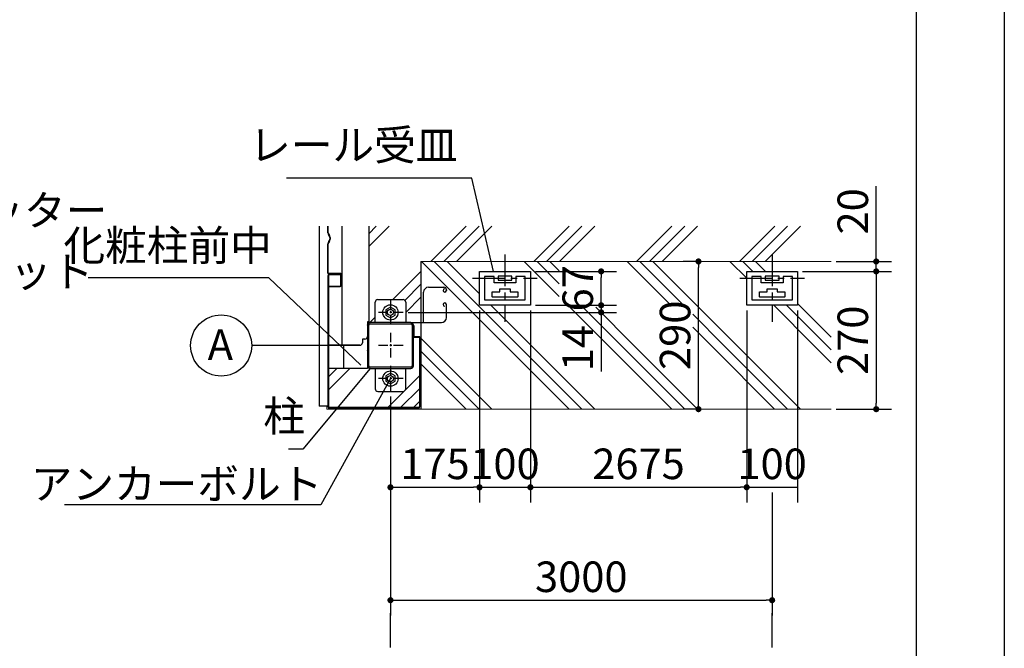
# Model space of a CAD drawing. Extents: x 440 to 33102, y 171 to 22819.
# Drawn here: x 24875 to 32614, y 5399 to 10335 of the extents above; entities that cross this region are included whole.
import ezdxf

# ---------------------------------------------------------------- set-up
doc = ezdxf.new("R2010")
doc.units = 0
doc.header["$LTSCALE"] = 4
doc.header["$PDMODE"] = 3
doc.header["$PDSIZE"] = 2
doc.linetypes.add('CENTER', pattern=[2, 1.25, -0.25, 0.25, -0.25])
doc.layers.get('0').update_dxf_attribs({"linetype": 'CONTINUOUS'})
doc.layers.get('DEFPOINTS').update_dxf_attribs({"linetype": 'CONTINUOUS'})
for name, color, linetype in [('センター', 3, 'CENTER'), ('仕様書枠', 230, 'CONTINUOUS'), ('寸法', 4, 'CONTINUOUS'), ('細線', 5, 'CONTINUOUS'), ('部品1', 7, 'CONTINUOUS')]:
    doc.layers.add(name, color=color, linetype=linetype)
doc.styles.get("Standard").update_dxf_attribs({"font": 'isocp.shx', "bigfont": 'bigfont.shx'})
doc.styles.add('STYLE1', font='isocp.shx', dxfattribs={"bigfont": 'bigfont.shx'})
doc.dimstyles.new('INABA_S80', dxfattribs={"dimscale": 80, "dimtxt": 3, "dimasz": 0.6, "dimexe": 1.5, "dimexo": 0.5, "dimgap": 0.8, "dimtad": 3, "dimdsep": 46, "dimtxsty": 'STANDARD', "dimblk1": 'DOT', "dimblk2": 'DOT', "dimsah": 1, "dimcen": 0, "dimclrt": 7, "dimadec": 0, "dimazin": 0, "dimtfac": 1, "dimtix": 1, "dimtmove": 0, "dimatfit": 2, "dimldrblk": 'DOT', "dimfxl": 1, "dimtolj": 1, "dimtzin": 0, "dimarcsym": 0})
doc.dimstyles.new('INABA_S80詳細図用20', dxfattribs={"dimscale": 80, "dimtxt": 3, "dimasz": 0.6, "dimexe": 1.5, "dimexo": 0.5, "dimgap": 0.8, "dimtad": 3, "dimdec": 0, "dimlfac": 0.25, "dimdsep": 46, "dimtxsty": 'STANDARD', "dimblk1": 'DOT', "dimblk2": 'DOT', "dimsah": 1, "dimcen": 0, "dimclrt": 7, "dimadec": 0, "dimazin": 0, "dimtfac": 1, "dimtdec": 0, "dimtix": 1, "dimtmove": 0, "dimatfit": 2, "dimldrblk": 'DOT', "dimfxl": 1, "dimtolj": 1, "dimtzin": 0, "dimarcsym": 0})

# ---------------------------------------------------------------- blocks, each defined once
blk = doc.blocks.new('_DOT')
at = {"color": 0, "linetype": 'ByBlock', "ltscale": 50}
blk.add_line((-0.5, 0), (-1, 0), dxfattribs=at)
at = {"color": 0, "linetype": 'ByBlock', "ltscale": 50, "const_width": 0.5}
blk.add_lwpolyline([(-0.25, 0, 1), (0.25, 0, 1)], format="xyb", close=True, dxfattribs=at)
blk = doc.blocks.new('*D58')
at = {"layer": 'DEFPOINTS', "color": 0, "ltscale": 50}
for p in [(30989.5, 8358.6), (31253.2, 7276.6), (31607.5, 7276.6)]:
    blk.add_point(p, dxfattribs=at)
at = {"layer": '寸法', "color": 0, "lineweight": -2, "ltscale": 50}
for p, q in [((31029.5, 8358.6), (31727.5, 8358.6)), ((31607.5, 8310.6), (31607.5, 7324.6)), ((31293.2, 7276.6), (31727.5, 7276.6))]:
    blk.add_line(p, q, dxfattribs=at)
at = {"layer": '寸法', "color": 0, "lineweight": -2, "ltscale": 50, "xscale": 48, "yscale": 48, "zscale": 48}
for p, rotation in [((31607.5, 8358.6), 90), ((31607.5, 7276.6), 270)]:
    blk.add_blockref('_DOT', p, dxfattribs=dict(at, rotation=rotation))
at = {"layer": '寸法', "color": 7, "ltscale": 50, "insert": (31423.5, 7817.6), "char_height": 240, "attachment_point": 5, "rotation": 90}
blk.add_mtext('\\A1;270', dxfattribs=at)
blk = doc.blocks.new('*D54')
at = {"layer": 'DEFPOINTS', "color": 0, "ltscale": 50}
for p in [(30210.6, 8436.6), (30256.8, 8436.6), (30259.5, 7276.6)]:
    blk.add_point(p, dxfattribs=at)
at = {"layer": '寸法', "color": 0, "lineweight": -2, "ltscale": 50}
for p, q in [((30216.8, 8436.6), (30090.6, 8436.6)), ((30210.6, 7324.6), (30210.6, 8388.6)), ((30219.5, 7276.6), (30090.6, 7276.6))]:
    blk.add_line(p, q, dxfattribs=at)
at = {"layer": '寸法', "color": 0, "lineweight": -2, "ltscale": 50, "xscale": 48, "yscale": 48, "zscale": 48}
for p, rotation in [((30210.6, 8436.6), 90), ((30210.6, 7276.6), 270)]:
    blk.add_blockref('_DOT', p, dxfattribs=dict(at, rotation=rotation))
at = {"layer": '寸法', "color": 7, "ltscale": 50, "insert": (30026.6, 7856.6), "char_height": 240, "attachment_point": 5, "rotation": 90}
blk.add_mtext('\\A1;290', dxfattribs=at)
blk = doc.blocks.new('*D53')
at = {"layer": 'DEFPOINTS', "color": 0, "ltscale": 50}
for p in [(30589.5, 8092.6), (30989.5, 8092.6), (30989.5, 6663.1)]:
    blk.add_point(p, dxfattribs=at)
at = {"layer": '寸法', "color": 0, "lineweight": -2, "ltscale": 50}
for p, q in [((30589.5, 8052.6), (30589.5, 6543.1)), ((30989.5, 8052.6), (30989.5, 6543.1)), ((30589.5, 6663.1), (30989.5, 6663.1))]:
    blk.add_line(p, q, dxfattribs=at)
at = {"layer": '寸法', "color": 7, "ltscale": 50, "insert": (30789.5, 6847.1), "char_height": 240, "attachment_point": 5}
blk.add_mtext('\\A1;100', dxfattribs=at)
blk = doc.blocks.new('*D51')
at = {"layer": 'DEFPOINTS', "color": 0, "ltscale": 50}
for p in [(28889.5, 8092.6), (30589.5, 8092.6), (30589.5, 6663.1)]:
    blk.add_point(p, dxfattribs=at)
at = {"layer": '寸法', "color": 0, "lineweight": -2, "ltscale": 50}
for p, q in [((28889.5, 8052.6), (28889.5, 6543.1)), ((30589.5, 8052.6), (30589.5, 6543.1)), ((28937.5, 6663.1), (30541.5, 6663.1))]:
    blk.add_line(p, q, dxfattribs=at)
at = {"layer": '寸法', "color": 0, "lineweight": -2, "ltscale": 50, "xscale": 48, "yscale": 48, "zscale": 48, "rotation": 180}
blk.add_blockref('_DOT', (28889.5, 6663.1), dxfattribs=at)
at = {"layer": '寸法', "color": 0, "lineweight": -2, "ltscale": 50, "xscale": 48, "yscale": 48, "zscale": 48}
blk.add_blockref('_DOT', (30589.5, 6663.1), dxfattribs=at)
at = {"layer": '寸法', "color": 7, "ltscale": 50, "insert": (29739.5, 6847.2), "char_height": 240, "attachment_point": 5}
blk.add_mtext('\\A1;2675', dxfattribs=at)
blk = doc.blocks.new('*D50')
at = {"layer": 'DEFPOINTS', "color": 0, "ltscale": 50}
for p in [(28489.5, 8092.6), (28889.5, 8092.6), (28889.5, 6663.1)]:
    blk.add_point(p, dxfattribs=at)
at = {"layer": '寸法', "color": 0, "lineweight": -2, "ltscale": 50}
for p, q in [((28489.5, 8052.6), (28489.5, 6543.1)), ((28889.5, 8052.6), (28889.5, 6543.1)), ((28489.5, 6663.1), (28889.5, 6663.1))]:
    blk.add_line(p, q, dxfattribs=at)
at = {"layer": '寸法', "color": 7, "ltscale": 50, "insert": (28689.5, 6847.1), "char_height": 240, "attachment_point": 5}
blk.add_mtext('\\A1;100', dxfattribs=at)
blk = doc.blocks.new('*D49')
at = {"layer": 'DEFPOINTS', "color": 0, "ltscale": 50}
for p in [(28489.5, 8092.6), (27789.5, 7416.6), (28489.5, 6663.1)]:
    blk.add_point(p, dxfattribs=at)
at = {"layer": '寸法', "color": 0, "lineweight": -2, "ltscale": 50}
for p, q in [((28489.5, 8052.6), (28489.5, 6543.1)), ((27789.5, 7376.6), (27789.5, 6543.1)), ((27837.5, 6663.1), (28441.5, 6663.1))]:
    blk.add_line(p, q, dxfattribs=at)
at = {"layer": '寸法', "color": 0, "lineweight": -2, "ltscale": 50, "xscale": 48, "yscale": 48, "zscale": 48, "rotation": 180}
blk.add_blockref('_DOT', (27789.5, 6663.1), dxfattribs=at)
at = {"layer": '寸法', "color": 0, "lineweight": -2, "ltscale": 50, "xscale": 48, "yscale": 48, "zscale": 48}
blk.add_blockref('_DOT', (28489.5, 6663.1), dxfattribs=at)
at = {"layer": '寸法', "color": 7, "ltscale": 50, "insert": (28139.5, 6847.1), "char_height": 240, "attachment_point": 5}
blk.add_mtext('\\A1;175', dxfattribs=at)
blk = doc.blocks.new('*D52')
at = {"layer": 'DEFPOINTS', "color": 0, "ltscale": 50}
for p in [(27789.5, 7416.6), (30789.5, 6663.1), (30789.5, 5776.4)]:
    blk.add_point(p, dxfattribs=at)
at = {"layer": '寸法', "color": 0, "lineweight": -2, "ltscale": 50}
for p, q in [((27789.5, 7376.6), (27789.5, 5656.4)), ((30789.5, 6623.1), (30789.5, 5656.4)), ((27837.5, 5776.4), (30741.5, 5776.4))]:
    blk.add_line(p, q, dxfattribs=at)
at = {"layer": '寸法', "color": 0, "lineweight": -2, "ltscale": 50, "xscale": 48, "yscale": 48, "zscale": 48, "rotation": 180}
blk.add_blockref('_DOT', (27789.5, 5776.4), dxfattribs=at)
at = {"layer": '寸法', "color": 0, "lineweight": -2, "ltscale": 50, "xscale": 48, "yscale": 48, "zscale": 48}
blk.add_blockref('_DOT', (30789.5, 5776.4), dxfattribs=at)
at = {"layer": '寸法', "color": 7, "ltscale": 50, "insert": (29289.5, 5960.4), "char_height": 240, "attachment_point": 5}
blk.add_mtext('\\A1;3000', dxfattribs=at)
blk = doc.blocks.new('*D55')
at = {"layer": 'DEFPOINTS', "color": 0, "ltscale": 50}
for p in [(28889.5, 8092.6), (29445.7, 8092.6), (27889.5, 8036.6)]:
    blk.add_point(p, dxfattribs=at)
at = {"layer": '寸法', "color": 0, "lineweight": -2, "ltscale": 50}
for p, q in [((29445.7, 8140.6), (29445.7, 8188.6)), ((28929.5, 8092.6), (29565.7, 8092.6)), ((29445.7, 8092.6), (29445.7, 8036.6)), ((27929.5, 8036.6), (29565.7, 8036.6)), ((29445.7, 7988.6), (29445.7, 7572.6))]:
    blk.add_line(p, q, dxfattribs=at)
at = {"layer": '寸法', "color": 0, "lineweight": -2, "ltscale": 50, "xscale": 48, "yscale": 48, "zscale": 48}
for p, rotation in [((29445.7, 8092.6), 270), ((29445.7, 8036.6), 90)]:
    blk.add_blockref('_DOT', p, dxfattribs=dict(at, rotation=rotation))
at = {"layer": '寸法', "color": 7, "ltscale": 50, "insert": (29261.7, 7756.6), "char_height": 240, "attachment_point": 5, "rotation": 90}
blk.add_mtext('\\A1;14', dxfattribs=at)
blk = doc.blocks.new('*D56')
at = {"layer": 'DEFPOINTS', "color": 0, "ltscale": 50}
for p in [(28889.5, 8358.6), (29445.7, 8358.6), (28889.5, 8092.6)]:
    blk.add_point(p, dxfattribs=at)
at = {"layer": '寸法', "color": 0, "lineweight": -2, "ltscale": 50}
for p, q in [((28929.5, 8358.6), (29565.7, 8358.6)), ((29445.7, 8140.6), (29445.7, 8310.6)), ((28929.5, 8092.6), (29565.7, 8092.6))]:
    blk.add_line(p, q, dxfattribs=at)
at = {"layer": '寸法', "color": 0, "lineweight": -2, "ltscale": 50, "xscale": 48, "yscale": 48, "zscale": 48}
for p, rotation in [((29445.7, 8358.6), 90), ((29445.7, 8092.6), 270)]:
    blk.add_blockref('_DOT', p, dxfattribs=dict(at, rotation=rotation))
at = {"layer": '寸法', "color": 7, "ltscale": 50, "insert": (29261.7, 8225.6), "char_height": 240, "attachment_point": 5, "rotation": 90}
blk.add_mtext('\\A1;67', dxfattribs=at)
blk = doc.blocks.new('*D57')
at = {"layer": 'DEFPOINTS', "color": 0, "ltscale": 50}
for p in [(31253.2, 8436.6), (30989.5, 8358.6), (31607.5, 8358.6)]:
    blk.add_point(p, dxfattribs=at)
at = {"layer": '寸法', "color": 0, "lineweight": -2, "ltscale": 50}
for p, q in [((31607.5, 8484.6), (31607.5, 9029.1)), ((31293.2, 8436.6), (31727.5, 8436.6)), ((31607.5, 8358.6), (31607.5, 8436.6)), ((31029.5, 8358.6), (31727.5, 8358.6)), ((31607.5, 8310.6), (31607.5, 8262.6))]:
    blk.add_line(p, q, dxfattribs=at)
at = {"layer": '寸法', "color": 0, "lineweight": -2, "ltscale": 50, "xscale": 48, "yscale": 48, "zscale": 48}
for p, rotation in [((31607.5, 8436.6), 270), ((31607.5, 8358.6), 90)]:
    blk.add_blockref('_DOT', p, dxfattribs=dict(at, rotation=rotation))
at = {"layer": '寸法', "color": 7, "ltscale": 50, "insert": (31423.5, 8830), "char_height": 240, "attachment_point": 5, "rotation": 90}
blk.add_mtext('\\A1;20', dxfattribs=at)

msp = doc.modelspace()

# ---------------------------------------------------------------- hatches: boundary and pattern name
at = {"layer": '細線', "ltscale": 50}
h = msp.add_hatch(dxfattribs=at)
h.set_pattern_fill('PLAST', color=256, scale=90, angle=45, style=0)
h.set_pattern_definition([(45, (-7390.54, 1024.26), (-404.1115, 404.1115), []), (45, (-7441.06, 1074.8), (-404.1115, 404.1115), []), (45, (-7491.57, 1125.3), (-404.1115, 404.1115), [])])
h.paths.add_polyline_path([(31253.215, 8714.493), (27618.49, 8714.493), (27618.49, 7962.588), (27608.49, 7962.588), (27608.49, 7846.588), (27608.49, 7596.588), (27301.49, 7596.588), (27301.49, 7296.588, 0.41421356), (27309.49, 7288.588), (28009.49, 7288.588, 0.41421356), (28017.49, 7296.588), (28017.49, 7840.588), (27969.49, 7840.588), (27969.49, 7616.588, -0.41421356), (27949.49, 7596.588), (27909.49, 7596.588), (27909.49, 7436.588, -0.41421356), (27889.49, 7416.588), (27689.49, 7416.588, -0.41421356), (27669.49, 7436.588), (27669.49, 7596.588), (27629.49, 7596.588, -0.41421356), (27609.49, 7616.588), (27609.49, 7936.588, -0.41421356), (27629.49, 7956.588), (27669.49, 7956.588), (27669.49, 8116.588, -0.41421356), (27689.49, 8136.588), (27889.49, 8136.588, -0.41421356), (27909.49, 8116.588), (27909.49, 7956.588), (27949.49, 7956.588), (28029.49, 7956.588), (28029.49, 8436.588), (31253.215, 8436.588)])
h.paths.add_polyline_path([(28029.49, 7776.588), (28021.49, 7776.588), (28021.49, 7296.588, -0.41421356), (28009.49, 7284.588), (27309.49, 7284.588, -0.41421356), (27297.49, 7296.588), (27297.49, 7300.588), (27289.49, 7300.588), (27289.49, 7276.588), (28029.49, 7276.588)])
h.paths.add_polyline_path([(28029.49, 7956.588), (27949.49, 7956.588, -0.41421356), (27969.49, 7936.588), (27969.49, 7932.588), (27973.49, 7932.588), (27973.49, 7844.588), (28017.49, 7844.588), (28021.49, 7844.588), (28021.49, 7776.588), (28029.49, 7776.588)], flags=17)
h.paths.add_polyline_path([(29866.298, 8410.588), (29866.298, 8808.95), (30226.298, 8808.95), (30226.298, 8410.588)], flags=9)

# ---------------------------------------------------------------- linework, layer by layer
at = {"layer": 'センター', "ltscale": 50}
for p, q in [((28689.49, 8491.588), (28689.49, 7961.235)), ((30789.49, 8491.588), (30789.49, 7961.235)), ((28435.179, 8304.588), (28943.802, 8304.588)), ((30535.179, 8304.588), (31043.802, 8304.588))]:
    msp.add_line(p, q, dxfattribs=at)
at = {"layer": 'センター', "ltscale": 15}
for p, q in [((27789.49, 8136.588), (27789.49, 7936.588)), ((27889.49, 8036.588), (27689.49, 8036.588)), ((27789.49, 7876.588), (27789.49, 7676.588)), ((27889.49, 7776.588), (27689.49, 7776.588)), ((27789.49, 7616.588), (27789.49, 7416.588)), ((27889.49, 7516.588), (27689.49, 7516.588))]:
    msp.add_line(p, q, dxfattribs=at)
at = {"layer": '仕様書枠', "ltscale": 50}
msp.add_line((32614.4, 22819.2), (32614.4, 608), dxfattribs=at)
at = {"layer": '寸法', "ltscale": 50}
for p, q in [((27549.49, 7776.588), (26698.928, 7776.588)), ((27789.49, 5404.729), (27789.49, 5675.467)), ((30789.49, 5404.729), (30789.49, 5675.467))]:
    msp.add_line(p, q, dxfattribs=at)
at = {"layer": '細線', "ltscale": 50}
for p, q in [((28032.953, 8436.588), (28692.953, 7776.588)), ((28133.98, 8436.588), (28793.98, 7776.588)), ((28235.008, 8436.588), (28489.49, 8182.106)), ((28841.176, 8436.588), (29116.903, 8160.861)), ((28942.204, 8436.588), (29116.903, 8261.888)), ((29043.231, 8436.588), (29116.903, 8362.916)), ((29649.399, 8436.588), (29989.885, 8096.102)), ((29750.427, 8436.588), (30090.912, 8096.102)), ((29851.454, 8436.588), (30511.454, 7776.588)), ((30457.622, 8436.588), (30589.49, 8304.719)), ((30558.65, 8436.588), (30636.65, 8358.588)), ((30659.677, 8436.588), (30737.677, 8358.588)), ((28579.008, 8092.588), (28895.008, 7776.588)), ((29205.818, 8071.945), (29501.176, 7776.588)), ((29306.846, 8071.945), (29602.204, 7776.588)), ((29403.053, 8076.766), (29703.231, 7776.588)), ((30801.622, 8092.588), (31117.622, 7776.588)), ((30902.65, 8092.588), (31218.65, 7776.588)), ((30989.49, 8106.775), (31253.215, 7843.05)), ((30165.413, 8021.601), (30410.427, 7776.588)), ((30165.413, 7920.573), (30309.399, 7776.588)), ((28029.49, 7833.883), (28086.785, 7776.588)), ((28086.785, 7776.588), (28586.785, 7276.588)), ((28692.953, 7776.588), (29192.953, 7276.588)), ((28793.98, 7776.588), (29293.98, 7276.588)), ((28895.008, 7776.588), (29395.008, 7276.588)), ((29501.176, 7776.588), (30001.176, 7276.588)), ((29602.204, 7776.588), (30102.204, 7276.588)), ((29703.231, 7776.588), (30203.231, 7276.588)), ((30309.399, 7776.588), (30809.399, 7276.588)), ((30410.427, 7776.588), (30910.427, 7276.588)), ((30511.454, 7776.588), (31011.454, 7276.588)), ((31117.622, 7776.588), (31253.215, 7640.994)), ((31218.65, 7776.588), (31253.215, 7742.022)), ((28029.49, 7732.855), (28485.757, 7276.588)), ((28029.49, 7631.827), (28384.73, 7276.588))]:
    msp.add_line(p, q, dxfattribs=at)
at = {"layer": '部品1', "ltscale": 50}
for p, q in [((31922.967, 3302.786), (31922.967, 22130.017)), ((27229.49, 8714.493), (27229.49, 7300.588)), ((27297.49, 8661.333), (27297.49, 8714.493)), ((27300.29, 8661.333), (27300.29, 8714.493)), ((27313.49, 8625.556), (27313.49, 8610.571)), ((27316.29, 8625.556), (27316.29, 8610.571)), ((27297.49, 8345.65), (27297.49, 8574.794)), ((27300.29, 8345.65), (27300.29, 8574.794)), ((28029.49, 8436.588), (28029.49, 7276.588)), ((28029.49, 8436.588), (28029.49, 7276.588)), ((27297.49, 8324.588), (27297.49, 7296.588)), ((27301.49, 8324.588), (27301.49, 7296.588)), ((27395.49, 8342.45), (27303.49, 8342.45)), ((27395.49, 8339.65), (27303.49, 8339.65)), ((27393.49, 8336.588), (27309.49, 8336.588)), ((27393.49, 8332.588), (27309.49, 8332.588)), ((27393.49, 8336.588), (27393.49, 8332.588)), ((27398.69, 8245.65), (27398.69, 8336.45)), ((27401.49, 8245.65), (27401.49, 8336.45)), ((27305.49, 8242.45), (27305.49, 8239.65)), ((27305.49, 8242.45), (27395.49, 8242.45)), ((27305.49, 8239.65), (27395.49, 8239.65)), ((28089.49, 8234.588), (28209.49, 8234.588)), ((28203.89, 8209.388), (28203.89, 8209.388)), ((28229.49, 8214.588), (28229.49, 8209.388)), ((27689.49, 8136.588), (27889.49, 8136.588)), ((28049.49, 7956.588), (28049.49, 8194.588)), ((28216.69, 8196.588), (28216.69, 8196.588)), ((27669.49, 7956.588), (27669.49, 8116.588)), ((27909.49, 8116.588), (27909.49, 7956.588)), ((28203.89, 8097.788), (28203.89, 8097.788)), ((28216.69, 8110.588), (28216.69, 8110.588)), ((28216.69, 8084.988), (28216.69, 8084.988)), ((28229.49, 7996.588), (28229.49, 8097.788)), ((27609.49, 7936.588), (27609.49, 7616.588)), ((27618.69, 7616.588), (27618.69, 7936.588)), ((27949.49, 7956.588), (27629.49, 7956.588)), ((27629.49, 7947.388), (27949.49, 7947.388)), ((27949.49, 7956.588), (28049.49, 7956.588)), ((27960.29, 7936.588), (27960.29, 7616.588)), ((27969.49, 7616.588), (27969.49, 7936.588)), ((27969.49, 7932.588), (27973.49, 7932.588)), ((27969.49, 7844.588), (27969.49, 7932.588)), ((27973.49, 7932.588), (27973.49, 7844.588)), ((28049.49, 7956.588), (28189.49, 7956.588)), ((27608.49, 7846.588), (27608.49, 7596.588)), ((28017.49, 7844.588), (27973.49, 7844.588)), ((28017.49, 7840.588), (27973.49, 7840.588)), ((28017.49, 7840.588), (28017.49, 7296.588)), ((28021.49, 7840.588), (28021.49, 7296.588)), ((27301.49, 7778.588), (27301.49, 7596.588)), ((27421.49, 7778.588), (27421.49, 7596.588)), ((27608.49, 7596.588), (27301.49, 7596.588)), ((27949.49, 7605.788), (27629.49, 7605.788)), ((27629.49, 7596.588), (27949.49, 7596.588)), ((27669.49, 7596.588), (27669.49, 7436.588)), ((27909.49, 7436.588), (27909.49, 7596.588)), ((27689.49, 7416.588), (27889.49, 7416.588)), ((27297.49, 7300.588), (27229.49, 7300.588)), ((27297.49, 7300.588), (27229.49, 7300.588)), ((28009.49, 7288.588), (27309.49, 7288.588)), ((28009.49, 7284.588), (27309.49, 7284.588))]:
    msp.add_line(p, q, dxfattribs=at)
at = {"layer": '部品1'}
for p, q in [((27408.49, 8714.493), (27408.49, 7778.588)), ((27618.49, 8714.493), (27618.49, 7962.588)), ((28603.49, 8318.588), (28529.49, 8318.588)), ((28529.49, 8318.588), (28529.49, 8134.588)), ((28603.49, 8268.588), (28603.49, 8318.588)), ((28635.49, 8320.588), (28635.49, 8288.588)), ((28743.49, 8320.588), (28635.49, 8320.588)), ((28635.49, 8288.588), (28743.49, 8288.588)), ((28743.49, 8288.588), (28743.49, 8320.588)), ((28849.49, 8318.588), (28775.49, 8318.588)), ((28775.49, 8318.588), (28775.49, 8268.588)), ((28849.49, 8134.588), (28849.49, 8318.588)), ((30703.49, 8318.588), (30629.49, 8318.588)), ((30629.49, 8318.588), (30629.49, 8134.588)), ((30703.49, 8268.588), (30703.49, 8318.588)), ((30843.49, 8320.588), (30735.49, 8320.588)), ((30735.49, 8320.588), (30735.49, 8288.588)), ((30735.49, 8288.588), (30843.49, 8288.588)), ((30843.49, 8288.588), (30843.49, 8320.588)), ((30949.49, 8318.588), (30875.49, 8318.588)), ((30875.49, 8318.588), (30875.49, 8268.588)), ((30949.49, 8134.588), (30949.49, 8318.588)), ((28775.49, 8268.588), (28603.49, 8268.588)), ((28649.49, 8198.587), (28649.49, 8221.788)), ((28649.49, 8221.788), (28729.49, 8221.788)), ((28729.49, 8221.788), (28729.49, 8198.588)), ((30875.49, 8268.588), (30703.49, 8268.588)), ((30749.49, 8221.788), (30829.49, 8221.788)), ((30749.49, 8198.587), (30749.49, 8221.788)), ((30829.49, 8221.788), (30829.49, 8198.588)), ((28529.49, 8134.588), (28849.49, 8134.588)), ((28589.49, 8158.587), (28589.49, 8198.587)), ((28589.49, 8198.587), (28649.49, 8198.587)), ((28789.49, 8156.588), (28589.49, 8156.588)), ((28729.49, 8198.588), (28789.49, 8198.588)), ((28789.49, 8198.588), (28789.49, 8158.587)), ((30629.49, 8134.588), (30949.49, 8134.588)), ((30689.49, 8158.587), (30689.49, 8198.587)), ((30689.49, 8198.587), (30749.49, 8198.587)), ((30889.49, 8156.588), (30689.49, 8156.588)), ((30829.49, 8198.588), (30889.49, 8198.588)), ((30889.49, 8198.588), (30889.49, 8158.587)), ((27608.49, 7962.588), (27608.49, 7846.588)), ((27618.49, 7962.588), (27608.49, 7962.588)), ((27588.49, 7826.588), (27568.49, 7826.588)), ((27568.49, 7826.588), (27568.49, 7798.588)), ((27548.49, 7778.588), (27301.49, 7778.588))]:
    msp.add_line(p, q, dxfattribs=at)
at = {"layer": '部品1', "color": 7, "lineweight": 0, "ltscale": 50}
for p, q in [((28029.49, 8436.588), (31253.215, 8436.588)), ((28529.49, 8318.588), (28603.49, 8318.588)), ((28529.49, 8134.588), (28529.49, 8318.588)), ((28603.49, 8318.588), (28603.49, 8268.588)), ((28635.49, 8288.588), (28635.49, 8320.588)), ((28635.49, 8320.588), (28743.49, 8320.588)), ((28743.49, 8288.588), (28635.49, 8288.588)), ((28743.49, 8320.588), (28743.49, 8288.588)), ((28775.49, 8318.588), (28849.49, 8318.588)), ((28775.49, 8268.588), (28775.49, 8318.588)), ((28849.49, 8318.588), (28849.49, 8134.588)), ((30629.49, 8318.588), (30703.49, 8318.588)), ((30629.49, 8134.588), (30629.49, 8318.588)), ((30703.49, 8318.588), (30703.49, 8268.588)), ((30735.49, 8320.588), (30843.49, 8320.588)), ((30735.49, 8288.588), (30735.49, 8320.588)), ((30843.49, 8288.588), (30735.49, 8288.588)), ((30843.49, 8320.588), (30843.49, 8288.588)), ((30875.49, 8318.588), (30949.49, 8318.588)), ((30875.49, 8268.588), (30875.49, 8318.588)), ((30949.49, 8318.588), (30949.49, 8134.588)), ((28089.49, 8234.588), (28209.49, 8234.588)), ((28209.49, 8234.588), (28089.49, 8234.588)), ((28089.49, 8234.588), (28209.49, 8234.588)), ((28229.49, 8209.388), (28229.49, 8214.588)), ((28603.49, 8268.588), (28775.49, 8268.588)), ((28649.49, 8198.587), (28649.49, 8221.788)), ((28649.49, 8221.788), (28729.49, 8221.788)), ((28729.49, 8221.788), (28729.49, 8198.588)), ((30703.49, 8268.588), (30875.49, 8268.588)), ((30749.49, 8221.788), (30829.49, 8221.788)), ((30749.49, 8198.587), (30749.49, 8221.788)), ((30829.49, 8221.788), (30829.49, 8198.588)), ((27689.49, 8136.588), (27889.49, 8136.588)), ((27689.49, 8136.588), (27889.49, 8136.588)), ((28049.49, 7956.588), (28049.49, 8194.588)), ((28049.49, 8194.588), (28049.49, 7956.588)), ((28049.49, 7956.588), (28049.49, 8194.588)), ((28849.49, 8134.588), (28529.49, 8134.588)), ((28589.49, 8198.587), (28649.49, 8198.587)), ((28589.49, 8156.588), (28589.49, 8198.587)), ((28729.49, 8198.588), (28789.49, 8198.588)), ((28789.49, 8198.588), (28789.49, 8156.588)), ((30949.49, 8134.588), (30629.49, 8134.588)), ((30689.49, 8198.587), (30749.49, 8198.587)), ((30689.49, 8156.588), (30689.49, 8198.587)), ((30829.49, 8198.588), (30889.49, 8198.588)), ((30889.49, 8198.588), (30889.49, 8156.588)), ((27669.49, 7956.588), (27669.49, 8116.588)), ((27669.49, 7956.588), (27669.49, 8116.588)), ((27909.49, 8116.588), (27909.49, 7956.588)), ((27909.49, 8116.588), (27909.49, 7956.588)), ((28229.49, 8097.788), (28229.49, 7996.588)), ((27608.49, 7962.588), (27608.49, 7846.588)), ((27618.49, 7962.588), (27608.49, 7962.588)), ((27608.49, 7962.588), (27608.49, 7846.588)), ((27618.49, 7962.588), (27608.49, 7962.588)), ((27609.49, 7616.588), (27609.49, 7936.588)), ((27609.49, 7616.588), (27609.49, 7936.588)), ((27629.49, 7956.588), (27669.49, 7956.588)), ((27629.49, 7956.588), (27669.49, 7956.588)), ((27909.49, 7956.588), (27949.49, 7956.588)), ((27909.49, 7956.588), (27949.49, 7956.588)), ((28049.49, 7956.588), (27949.49, 7956.588)), ((27949.49, 7956.588), (28049.49, 7956.588)), ((28049.49, 7956.588), (27949.49, 7956.588)), ((27949.49, 7956.588), (28049.49, 7956.588)), ((27969.49, 7936.588), (27969.49, 7932.588)), ((27969.49, 7936.588), (27969.49, 7932.588)), ((27969.49, 7932.588), (27973.49, 7932.588)), ((27969.49, 7932.588), (27973.49, 7932.588)), ((27973.49, 7932.588), (27973.49, 7844.588)), ((27973.49, 7932.588), (27973.49, 7844.588)), ((28189.49, 7956.588), (28049.49, 7956.588)), ((27588.49, 7826.588), (27568.49, 7826.588)), ((27588.49, 7826.588), (27568.49, 7826.588)), ((27568.49, 7826.588), (27568.49, 7798.588)), ((27568.49, 7826.588), (27568.49, 7798.588)), ((28017.49, 7840.588), (27969.49, 7840.588)), ((28017.49, 7840.588), (27969.49, 7840.588)), ((27969.49, 7840.588), (27969.49, 7616.588)), ((27969.49, 7840.588), (27969.49, 7616.588)), ((27973.49, 7844.588), (28021.49, 7844.588)), ((27973.49, 7844.588), (28021.49, 7844.588)), ((28017.49, 7296.588), (28017.49, 7840.588)), ((28017.49, 7296.588), (28017.49, 7840.588)), ((28021.49, 7844.588), (28021.49, 7296.588)), ((28021.49, 7844.588), (28021.49, 7296.588)), ((27301.49, 7778.588), (27301.49, 7296.588)), ((27301.49, 7778.588), (27301.49, 7296.588)), ((27548.49, 7778.588), (27301.49, 7778.588)), ((27548.49, 7778.588), (27301.49, 7778.588)), ((27669.49, 7596.588), (27629.49, 7596.588)), ((27669.49, 7596.588), (27629.49, 7596.588)), ((27669.49, 7436.588), (27669.49, 7596.588)), ((27669.49, 7436.588), (27669.49, 7596.588)), ((27909.49, 7596.588), (27909.49, 7436.588)), ((27909.49, 7596.588), (27909.49, 7436.588)), ((27949.49, 7596.588), (27909.49, 7596.588)), ((27949.49, 7596.588), (27909.49, 7596.588)), ((27889.49, 7416.588), (27689.49, 7416.588)), ((27889.49, 7416.588), (27689.49, 7416.588)), ((27289.49, 7300.588), (27289.49, 7276.588)), ((27297.49, 7300.588), (27289.49, 7300.588)), ((27297.49, 7300.588), (27289.49, 7300.588)), ((27289.49, 7276.588), (31253.215, 7276.588)), ((27297.49, 7296.588), (27297.49, 7300.588)), ((27297.49, 7296.588), (27297.49, 7300.588)), ((27309.49, 7288.588), (28009.49, 7288.588)), ((27309.49, 7288.588), (28009.49, 7288.588)), ((28009.49, 7284.588), (27309.49, 7284.588)), ((28009.49, 7284.588), (27309.49, 7284.588))]:
    msp.add_line(p, q, dxfattribs=at)
at = {"layer": '部品1', "lineweight": 0, "ltscale": 50}
msp.add_line((27289.49, 7300.588), (27289.49, 7276.588), dxfattribs=at)
at = {"layer": '部品1', "ltscale": 50}
for points in [[(28489.49, 8358.588), (28889.49, 8358.588), (28889.49, 8092.588), (28489.49, 8092.588)], [(28489.49, 8358.588), (28889.49, 8358.588), (28889.49, 8092.588), (28489.49, 8092.588)], [(30589.49, 8358.588), (30989.49, 8358.588), (30989.49, 8092.588), (30589.49, 8092.588)], [(30589.49, 8358.588), (30989.49, 8358.588), (30989.49, 8092.588), (30589.49, 8092.588)]]:
    msp.add_lwpolyline(points, close=True, dxfattribs=at)
at = {"layer": '部品1'}
for points in [[(27825.49, 8057.372), (27789.49, 8078.157), (27753.49, 8057.372), (27753.49, 8015.803), (27789.49, 7995.018), (27825.49, 8015.803)], [(27825.49, 7537.372), (27789.49, 7558.157), (27753.49, 7537.372), (27753.49, 7495.803), (27789.49, 7475.018), (27825.49, 7495.803)]]:
    msp.add_lwpolyline(points, close=True, dxfattribs=at)
at = {"layer": '部品1', "ltscale": 50}
for centre, radius in [((27789.49, 8036.588), 60), ((27789.49, 8036.588), 24), ((26458.928, 7776.588), 240), ((27789.49, 7516.588), 60), ((27789.49, 7516.588), 24)]:
    msp.add_circle(centre, radius, dxfattribs=at)
for centre, radius, start, end in [((27321.49, 8661.333), 24, 180, 228.1896851), ((27321.49, 8574.794), 24, 131.8103149, 180), ((27321.49, 8661.333), 21.2, 180, 228.1896851), ((27321.49, 8574.794), 21.2, 131.8103149, 180), ((27289.49, 8625.556), 24, 0, 48.1896851), ((27289.49, 8610.571), 24, 311.8103149, 0), ((27289.49, 8625.556), 26.8, 0, 48.1896851), ((27289.49, 8610.571), 26.8, 311.8103149, 0), ((27303.49, 8345.65), 6, 180, 270), ((27309.49, 8324.588), 12, 90, 180), ((27303.49, 8345.65), 3.2, 180, 270), ((27309.49, 8324.588), 8, 90, 180), ((27395.49, 8336.45), 6, 0, 90), ((27395.49, 8336.45), 3.2, 0, 90), ((27395.49, 8245.65), 3.2, 270, 0), ((27395.49, 8245.65), 6, 270, 0), ((28089.49, 8194.588), 40, 90, 180), ((28216.69, 8209.388), 12.8, 90, 180), ((28216.69, 8209.388), 12.8, 180, 270), ((28209.49, 8214.588), 20, 0, 90), ((28216.69, 8209.388), 12.8, 270, 0), ((27689.49, 8116.588), 20, 90, 180), ((27889.49, 8116.588), 20, 0, 90), ((28216.69, 8097.788), 12.8, 90, 180), ((28216.69, 8097.788), 12.8, 180, 270), ((28216.69, 8097.788), 12.8, 0, 90), ((28189.49, 7996.588), 40, 270, 0), ((27629.49, 7936.588), 20, 90, 180), ((27629.49, 7936.588), 10.8, 90, 180), ((27949.49, 7936.588), 20, 0, 90), ((27949.49, 7936.588), 10.8, 0, 90), ((27973.49, 7844.588), 4, 180, 270), ((28017.49, 7840.588), 4, 0, 90), ((27629.49, 7616.588), 20, 180, 270), ((27629.49, 7616.588), 10.8, 180, 270), ((27949.49, 7616.588), 10.8, 270, 0), ((27949.49, 7616.588), 20, 270, 0), ((27689.49, 7436.588), 20, 180, 270), ((27889.49, 7436.588), 20, 270, 0), ((27309.49, 7296.588), 12, 180, 270), ((27309.49, 7296.588), 8, 180, 270), ((28009.49, 7296.588), 8, 270, 0), ((28009.49, 7296.588), 12, 270, 0)]:
    msp.add_arc(centre, radius, start, end, dxfattribs=at)
at = {"layer": '部品1', "color": 7, "lineweight": 0, "ltscale": 50}
for centre, radius, start, end in [((28089.49, 8194.588), 40, 90, 180), ((28089.49, 8194.588), 40, 90, 180), ((28089.49, 8194.588), 40, 90, 180), ((28209.49, 8214.588), 20, 0, 90), ((28216.69, 8209.388), 12.8, 0, 10.3934346), ((27689.49, 8116.588), 20, 90, 180), ((27689.49, 8116.588), 20, 90, 180), ((27889.49, 8116.588), 20, 0, 90), ((27889.49, 8116.588), 20, 0, 90), ((28189.49, 7996.588), 40, 270, 0), ((27629.49, 7936.588), 20, 90, 180), ((27629.49, 7936.588), 20, 90, 180), ((27949.49, 7936.588), 20, 0, 90), ((27949.49, 7936.588), 20, 0, 90), ((27588.49, 7846.588), 20, 270, 0), ((27588.49, 7846.588), 20, 270, 0), ((27548.49, 7798.588), 20, 270, 0), ((27548.49, 7798.588), 20, 270, 0), ((27629.49, 7616.588), 20, 180, 270), ((27629.49, 7616.588), 20, 180, 270), ((27949.49, 7616.588), 20, 270, 0), ((27949.49, 7616.588), 20, 270, 0), ((27689.49, 7436.588), 20, 180, 270), ((27689.49, 7436.588), 20, 180, 270), ((27889.49, 7436.588), 20, 270, 0), ((27889.49, 7436.588), 20, 270, 0), ((27309.49, 7296.588), 12, 180, 270), ((27309.49, 7296.588), 12, 180, 270), ((27309.49, 7296.588), 8, 180, 270), ((27309.49, 7296.588), 8, 180, 270), ((28009.49, 7296.588), 12, 270, 0), ((28009.49, 7296.588), 8, 270, 0), ((28009.49, 7296.588), 12, 270, 0), ((28009.49, 7296.588), 8, 270, 0)]:
    msp.add_arc(centre, radius, start, end, dxfattribs=at)
at = {"layer": '部品1'}
for centre in [(27588.49, 7846.588), (27548.49, 7798.588)]:
    msp.add_arc(centre, 20, 270, 0, dxfattribs=at)

# ---------------------------------------------------------------- texts
at = {"layer": '寸法', "color": 7, "ltscale": 50, "char_height": 240, "attachment_point": 9}
for s, insert in [('レール受皿', (28316.126, 9155.925)), ('化粧柱前中', (26856.537, 8366.611)), ('柱', (27117.378, 7027.715)), ('\\A1;アンカーボルト', (27254.358, 6569.901))]:
    msp.add_mtext(s, dxfattribs=dict(at, insert=insert))
at = {"layer": '寸法', "color": 7, "ltscale": 50, "char_height": 240, "attachment_point": 7, "line_spacing_factor": 0.68, "style": 'STYLE1'}
for s, insert in [('\\A1;シャッター', (23926.895, 8717.424)), ('\\A1;2重ナット', (23962.299, 8235.526))]:
    msp.add_mtext(s, dxfattribs=dict(at, insert=insert))
at = {"layer": '部品1', "ltscale": 50, "style": 'STYLE1'}
msp.add_text('A', height=240, dxfattribs=at).set_placement((26352.662, 7663.113))

# ---------------------------------------------------------------- dimensions: what is measured, and where the dimension line sits
at = {"layer": '寸法', "ltscale": 50}
for base, p1, p2, picture, middle in [((31607.500437564, 8358.587551831), (31253.215144025, 8436.587551831), (30989.490317403, 8358.587551831), '*D57', (31607.500437564, 8829.977434239)), ((29445.704336335, 8358.587551831), (28889.490317403, 8092.587551831), (28889.490317403, 8358.587551831), '*D56', (29445.704336335, 8225.587551831)), ((29445.704, 8092.588), (27889.49, 8036.588), (28889.49, 8092.588), '*D55', (29445.704, 7756.588))]:
    dim = msp.add_linear_dim(base=base, p1=p1, p2=p2, angle=90, dimstyle='INABA_S80詳細図用20', dxfattribs=at)
    dim.commit()
    dim.dimension.update_dxf_attribs({"geometry": picture, "text_midpoint": middle, "dimtype": 160})
for base, p1, p2, picture, middle in [((30210.61, 8436.588), (30259.508, 7276.588), (30256.791, 8436.588), '*D54', (30026.586, 7856.588)), ((31607.500437564, 7276.587551831), (30989.490317403, 8358.587551831), (31253.215144025, 7276.587551831), '*D58', (31423.476815517, 7817.587551831))]:
    dim = msp.add_linear_dim(base=base, p1=p1, p2=p2, angle=90, dimstyle='INABA_S80詳細図用20', dxfattribs=at)
    dim.commit()
    dim.dimension.update_dxf_attribs({"geometry": picture, "text_midpoint": middle})
dim = msp.add_linear_dim(base=(28489.49, 6663.138), p1=(27789.49, 7416.588), p2=(28489.49, 8092.588), dimstyle='INABA_S80詳細図用20', dxfattribs=at)
dim.commit()
dim.dimension.update_dxf_attribs({"geometry": '*D49', "text_midpoint": (28139.49, 6663.138), "dimtype": 160})
for base, p1, p2, picture, middle in [((28889.49, 6663.138), (28489.49, 8092.588), (28889.49, 8092.588), '*D50', (28689.49, 6847.138)), ((30989.49, 6663.138), (30589.49, 8092.588), (30989.49, 8092.588), '*D53', (30789.49, 6847.138))]:
    dim = msp.add_linear_dim(base=base, p1=p1, p2=p2, dimstyle='INABA_S80詳細図用20', dxfattribs=at)
    dim.commit()
    dim.dimension.update_dxf_attribs({"geometry": picture, "text_midpoint": middle})
for base, p1, p2, text, picture, middle in [((30589.49, 6663.138), (28889.49, 8092.588), (30589.49, 8092.588), '2675', '*D51', (29739.49, 6847.161)), ((30789.49, 5776.392), (27789.49, 7416.588), (30789.49, 6663.138), '3000', '*D52', (29289.49, 5960.392))]:
    dim = msp.add_linear_dim(base=base, p1=p1, p2=p2, text=text, dimstyle='INABA_S80詳細図用20', dxfattribs=at)
    dim.commit()
    dim.dimension.update_dxf_attribs({"geometry": picture, "text_midpoint": middle})

# ---------------------------------------------------------------- leaders
at = {"layer": '寸法', "ltscale": 50, "has_arrowhead": 0}
for points in [[(28598.186, 8358.588), (28428.126, 9091.925), (26972.971, 9091.925)], [(27557.49, 7622.588), (26833.687, 8308.79), (25412.621, 8308.79)], [(27789.49, 7516.588), (27242.122, 6524.309), (25228.277, 6524.309)]]:
    msp.add_leader(points, dimstyle='INABA_S80', override={"dimgap": 0.8, "dimtad": 1}, dxfattribs=at)
at = {"layer": '寸法', "ltscale": 50, "has_arrowhead": 0, "annotation_type": 0, "has_hookline": 1, "hookline_direction": 1}
msp.add_leader([(27629.49, 7596.588), (27101.378, 6963.715), (27053.378, 6963.715)], dimstyle='INABA_S80詳細図用20', override={"dimgap": 0.8, "dimtad": 1, "dimldrblk": 'None'}, dxfattribs=at)

doc.saveas('drawing.dxf')
